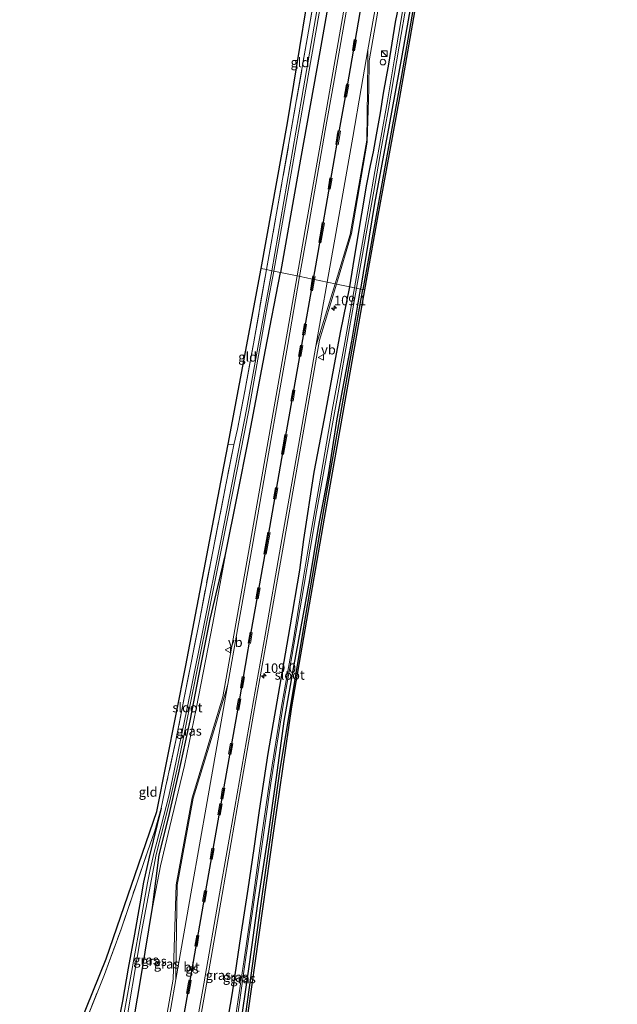
# Model space of a CAD drawing. Units: metres. Extents: x 223984 to 226134, y 512500 to 518750.
# Drawn here: x 225971 to 226129, y 518161 to 518422 of the extents above; entities that cross this region are included whole.
import ezdxf
from ezdxf.enums import TextEntityAlignment as Align

# ---------------------------------------------------------------- set-up
doc = ezdxf.new("R2010")
doc.units = ezdxf.units.M
doc.linetypes.add('IE-TERREINAFSCHEIDING', pattern=[10, 8, -2])
doc.linetypes.add('VW-3-9_STREEP', pattern=[12, 3, -9])
doc.layers.get('0').update_dxf_attribs({"lineweight": 25})
for name, color, linetype, lineweight in [('B-ME-AM-KILOMETR-S-B1', 7, 'Continuous', 18), ('B-ME-GR-BOMENRIJ-L-B1', 10, 'Continuous', 25), ('B-ME-GR-BOMENSTRUIKEN-GV-B6', 93, 'Continuous', 18), ('B-ME-GW-INSTEEKWATERGANG-L-B1', 10, 'Continuous', 25), ('B-ME-GW-KRUINLIJN-L-B1', 93, 'Continuous', 18), ('B-ME-IE-GRASLAND-GV-B6', 93, 'Continuous', 18), ('B-ME-IE-GRONDWERKLIJN-GROND_INGERICHT-GV-B6', 253, 'Continuous', 18), ('B-ME-IE-HULPGEOMETRIE-L-B1', 53, 'Continuous', 18), ('B-ME-IE-INRICHTINGSELEMENT-S-B1', 253, 'Continuous', 18), ('B-ME-IE-TERREINAFSCHEIDING-RASTERHEKWERK-L-B1', 8, 'IE-TERREINAFSCHEIDING', 18), ('B-ME-KG-KADASTRAAL-OPNAMEDTMGRENS-L-B1', 10, 'Continuous', 25), ('B-ME-OG-WATER-GV-B6', 153, 'Continuous', 18), ('B-ME-VH-VERH_SOORT-BITUMEN-GV-B6', 8, 'IE-TERREINAFSCHEIDING-NATUURLIJK-HOUTWAL', 18), ('B-ME-VW-MARKERING-39STREEP-015-L-B1', 255, 'VW-3-9_STREEP', 18), ('B-ME-VW-MARKERING-STREEP-015-L-B1', 7, 'Continuous', 18), ('B-ME-VW-MEUBILAIR_WEGMEUBILAIR-VERKEERSBORD-S-B1', 8, 'Continuous', 18)]:
    doc.layers.add(name, color=color, linetype=linetype, lineweight=lineweight)
doc.layers.add('B-ME-VW-MARKERING-GROENESTREEP-L-B1', color=3, linetype='Continuous')
doc.styles.add('NLCS-ISO', font='NLCS-ISO.TTF')
doc.linetypes.add('IE-TERREINAFSCHEIDING-NATUURLIJK-HOUTWAL', pattern='A,7,-1.5,[67,NLCS.SHX,S=0.75,R=45,X=0,Y=0],-1.5,7,-1.5,[70,NLCS.SHX,S=0.75,R=0,X=0,Y=0],-1.5', length=20)

# ---------------------------------------------------------------- blocks, each defined once
blk = doc.blocks.new('kast')
blk.add_line((-0.75, -0.75), (0.75, 0.75))
blk.add_lwpolyline([(-0.75, 0.75), (0.75, 0.75), (0.75, -0.75), (-0.75, -0.75)], close=True)
blk = doc.blocks.new('verkeersbord')
for p, q in [((0, 0.75), (-0.75, -0.625)), ((0.75, -0.625), (0, 0.75)), ((-0.75, -0.625), (0.75, -0.625))]:
    blk.add_line(p, q)
blk = doc.blocks.new('dtb')
blk.add_circle((0, 0), 0.75)
blk = doc.blocks.new('hecto')
for p, q in [((0, 0.625), (-0.625, 0)), ((0, -0.625), (0, 0.625)), ((-0.625, 0), (0.625, 0)), ((0.625, 0), (0, -0.625))]:
    blk.add_line(p, q)

msp = doc.modelspace()

# ---------------------------------------------------------------- linework, layer by layer
at = {"layer": 'B-ME-GR-BOMENRIJ-L-B1'}
for points in [[(226107.045, 518557.193, 9.267), (226102.921, 518534.991, 9.117), (226098.696, 518511.363, 9.09), (226095.414, 518492.585, 8.991), (226093.51, 518482.262, 9.039), (226091.719, 518474.599, 9.084), (226089.242, 518468.359, 9), (226082.192, 518453.767, 9.024), (226079.43, 518446.308, 9.024), (226077.668, 518438.609, 9.093), (226074.944, 518422.473, 9.015), (226072.19, 518406.742, 9.027), (226067.913, 518383.062, 8.964), (226063.528, 518358.855, 8.913), (226061.9374, 518350.0799, 8.7766)], [(226024.467, 518109.276, 8.605), (226026.919, 518127.49, 8.542), (226031.047, 518158.734, 8.548), (226035.253, 518189.298, 8.629), (226039.93, 518222.381, 8.668), (226046.727, 518263.244, 8.746), (226052.439, 518296.388, 8.773), (226059.322, 518335.272, 8.773), (226061.9374, 518350.0799, 8.7766)]]:
    msp.add_polyline3d(points, dxfattribs=at)
at = {"layer": 'B-ME-GR-BOMENSTRUIKEN-GV-B6'}
msp.add_polyline3d([(226029.961, 518157.919, 8.536), (226032.023, 518171.964, 8.62), (226034.094, 518187.347, 8.653), (226036.742, 518204.611, 8.728), (226039.052, 518220.804, 8.677), (226041.08, 518235.706, 8.659), (226043.726, 518250.648, 8.716), (226047.896, 518273.157, 8.725), (226050.23, 518287.122, 8.749), (226052.827, 518300.972, 8.779), (226055.147, 518315.836, 8.677), (226059.017, 518336.408, 8.845), (226061.391, 518350.193, 8.821), (226062.425, 518349.979, 8.812), (226051.748, 518289.449, 8.752), (226043.055, 518239.527, 8.674), (226038.243, 518206.598, 8.638), (226031.451, 518158.435, 8.614)], dxfattribs=at)
at = {"layer": 'B-ME-GW-INSTEEKWATERGANG-L-B1'}
for points in [[(226089.06, 518666.519, 9.384), (226092.55, 518666.044, 9.384), (226093.465, 518665.773, 9.387), (226094.302, 518665.312, 9.39), (226094.64, 518664.639, 9.408), (226094.666, 518663.864, 9.423), (226094.066, 518659.925, 9.423), (226091.674, 518646.524, 9.405), (226089.737, 518634.144, 9.384), (226086.812, 518617.726, 9.471), (226082.987, 518596.067, 9.393), (226079.907, 518578.309, 9.309), (226075.843, 518555.122, 9.306), (226072.196, 518534.392, 9.303), (226069.111, 518516.4, 9.225), (226065.076, 518494.315, 9.126), (226061.95, 518476.372, 9.132), (226056.378, 518446.22, 9.099), (226050.524, 518413.067, 9.096), (226045.431, 518384.626, 8.958), (226040.173, 518354.58, 8.944)], [(226058.481, 518350.795, 8.866), (226059.389, 518356.323, 9.009), (226061.095, 518366.501, 9.075), (226061.73, 518370.127, 9.078), (226063.063, 518377.979, 9.078), (226064.022, 518382.9, 9.087), (226064.796, 518386.576, 9.09), (226065.554, 518391.049, 9.105), (226066.646, 518396.873, 9.066), (226067.445, 518402.086, 9.06), (226068.834, 518409.798, 9.018), (226070.652, 518420.904, 9.024), (226072.726, 518431.219, 9.027)], [(226075.953, 518432.482, 8.931), (226072.291, 518411.954, 8.835), (226068.969, 518393.741, 8.787), (226065.066, 518372.827, 8.772), (226061.391, 518350.193, 8.821)], [(226001.143, 518156.04, 8.626), (226003.312, 518168.531, 8.749), (226006.184, 518186.306, 8.785), (226007.912, 518200.236, 8.161), (226010.393, 518210.075, 8.182), (226013.106, 518221.628, 8.154), (226016.15, 518235.824, 8.245), (226018.44, 518247.694, 8.272), (226021.505, 518262.696, 8.32), (226025.544, 518279.893, 8.755), (226028.731, 518295.71, 8.875), (226031.671, 518310.306, 8.851), (226036.174, 518334.068, 8.896), (226040.173, 518354.58, 8.944)], [(226022.36, 518104.8, 8.611), (226024.794, 518118.962, 8.518), (226026.539, 518131.488, 8.485), (226028.358, 518146.119, 8.533), (226029.961, 518157.919, 8.536), (226032.023, 518171.964, 8.62), (226034.094, 518187.347, 8.653), (226036.742, 518204.611, 8.728), (226039.052, 518220.804, 8.677), (226041.08, 518235.706, 8.659), (226043.726, 518250.648, 8.716), (226047.896, 518273.157, 8.725), (226050.23, 518287.122, 8.749), (226052.827, 518300.972, 8.779), (226055.147, 518315.836, 8.677), (226059.017, 518336.408, 8.845), (226061.391, 518350.193, 8.821)], [(226025.276, 518151.307, 8.59), (226027.36, 518163.724, 8.647), (226029.597, 518178.612, 8.629), (226031.545, 518191.2, 8.692), (226033.123, 518201.927, 8.743), (226034.585, 518212.054, 8.758), (226036.831, 518227.087, 8.743), (226040.648, 518248.922, 8.731), (226042.719, 518260.677, 8.818), (226045.266, 518275.694, 8.734), (226046.359, 518283.871, 8.863), (226049.054, 518301.697, 8.893), (226051.845, 518315.895, 8.872), (226054.319, 518329.224, 8.878), (226056.006, 518338.649, 8.977), (226058.481, 518350.795, 8.866)], [(226008.453, 518212.636, 8.113), (226005.28, 518199.629, 8.245), (226003.781, 518193.041, 8.272), (226002.845, 518187.285, 8.338), (226001.413, 518179.241, 8.347), (225999.698, 518170.261, 8.386), (225998.252, 518161.536, 8.41), (225995.933, 518150.121, 8.443), (225994.076, 518138.697, 8.53), (225991.312, 518123.913, 8.536), (225991.005, 518123.453, 8.542), (225990.453, 518123.44, 8.542), (225989.911, 518123.763, 8.539), (225982.488, 518127.717, 8.5), (225981.777, 518127.966, 8.488), (225981.121, 518127.705, 8.488), (225980.016, 518126.166, 8.524), (225979.887, 518125.47, 8.554), (225980.289, 518124.986, 8.581), (225984.389, 518122.713, 8.617), (225987.949, 518120.573, 8.656), (225989.864, 518119.499, 8.665), (225989.933, 518119.024, 8.689), (225989.829, 518118.579, 8.746)]]:
    msp.add_polyline3d(points, dxfattribs=at)
at = {"layer": 'B-ME-GW-KRUINLIJN-L-B1'}
msp.add_polyline3d([(226006.184, 518186.306, 8.785), (226008.29, 518197.374, 8.737), (226010.778, 518207.771, 8.8), (226014.694, 518223.988, 8.815), (226017.736, 518238.957, 8.818), (226022.198, 518261.656, 8.848), (226025.544, 518279.893, 8.755)], dxfattribs=at)
at = {"layer": 'B-ME-IE-GRASLAND-GV-B6'}
for points in [[(226037.829, 518355.068, 7.474), (226036.428, 518355.354, 8.596), (226039.046, 518370.264, 8.643), (226042.644, 518390.396, 8.781), (226047.838, 518420.01, 8.835), (226052.212, 518445.305, 8.901)], [(226056.378, 518446.22, 9.099), (226050.524, 518413.067, 9.096), (226045.431, 518384.626, 8.958), (226040.173, 518354.58, 8.944)], [(226044.5245, 518353.68, 9.2921), (226040.173, 518354.58, 8.944), (226045.431, 518384.626, 8.958), (226050.524, 518413.067, 9.096), (226056.378, 518446.22, 9.099)], [(226051.923, 518436.249, 7.494), (226045.756, 518400.945, 7.494), (226037.829, 518355.068, 7.474)], [(226040.173, 518354.58, 8.944), (226038.4, 518354.946, 7.474), (226042.944, 518380.918, 7.473), (226047.506, 518406.7, 7.473), (226052.454, 518434.942, 7.473)], [(226077.49, 518434.321, 9.011), (226071.697, 518400.951, 9.002), (226065.773, 518368.76, 8.81), (226062.425, 518349.979, 8.812), (226061.391, 518350.193, 8.821), (226065.066, 518372.827, 8.772), (226068.969, 518393.741, 8.787), (226072.291, 518411.954, 8.835), (226075.953, 518432.482, 8.931)], [(226072.726, 518431.219, 9.027), (226070.652, 518420.904, 9.024), (226068.834, 518409.798, 9.018), (226067.445, 518402.086, 9.06), (226066.646, 518396.873, 9.066), (226065.554, 518391.049, 9.105), (226064.796, 518386.576, 9.09), (226064.022, 518382.9, 9.087), (226063.063, 518377.979, 9.078), (226061.73, 518370.127, 9.078), (226061.095, 518366.501, 9.075), (226059.389, 518356.323, 9.009), (226058.481, 518350.795, 8.866), (226054.9548, 518351.5237, 9.2802)], [(226072.599, 518424.29, 8.061), (226070.302, 518410.629, 8.039), (226068.525, 518400.107, 8.042), (226065.121, 518381.368, 7.941), (226062.109, 518364.056, 7.926), (226059.738, 518350.535, 7.972), (226058.481, 518350.795, 8.866), (226059.389, 518356.323, 9.009), (226061.095, 518366.501, 9.075), (226061.73, 518370.127, 9.078), (226063.063, 518377.979, 9.078), (226064.022, 518382.9, 9.087), (226064.796, 518386.576, 9.09), (226065.554, 518391.049, 9.105), (226066.646, 518396.873, 9.066), (226067.445, 518402.086, 9.06), (226068.834, 518409.798, 9.018), (226070.652, 518420.904, 9.024), (226072.726, 518431.219, 9.027)], [(226075.953, 518432.482, 8.931), (226072.291, 518411.954, 8.835), (226068.969, 518393.741, 8.787), (226065.066, 518372.827, 8.772), (226061.391, 518350.193, 8.821)], [(226057.71, 518428.678, 9.423), (226053.485, 518404.52, 9.399), (226051.323, 518392.264, 9.383), (226046.659, 518365.876, 9.305), (226044.5245, 518353.68, 9.2921)], [(226054.9548, 518351.5237, 9.2802), (226058.977, 518364.913, 9.293), (226063.122, 518389.125, 9.367), (226063.588, 518403.214, 9.352), (226063.629, 518410.65, 9.411), (226066.523, 518427.424, 9.467)], [(226061.391, 518350.193, 8.821), (226060.258, 518350.428, 7.972), (226062.877, 518364.864, 7.971), (226064.868, 518376.144, 8.022), (226066.799, 518387.379, 8.031), (226068.752, 518397.991, 8.082), (226071.591, 518414.593, 8.175), (226073.605, 518426.434, 8.196)], [(225995.933, 518150.121, 8.443), (225998.252, 518161.536, 8.41), (225999.698, 518170.261, 8.386), (226001.413, 518179.241, 8.347), (226002.845, 518187.285, 8.338), (226003.781, 518193.041, 8.272), (226005.28, 518199.629, 8.245), (226008.453, 518212.636, 8.113), (226009.733, 518218.526, 8.038), (226012.36, 518230.554, 8.266), (226014.675, 518242.293, 8.308), (226018.699, 518262.746, 8.476), (226022.062, 518280.2, 8.608), (226025.639, 518298.341, 8.674), (226027.801, 518308.946, 8.674), (226028.718, 518313.079, 8.677), (226030.663, 518323.097, 8.698), (226032.954, 518335.693, 8.731), (226036.428, 518355.354, 8.596), (226037.829, 518355.068, 7.474), (226031.177, 518318.726, 7.384), (226024.295, 518283.52, 7.384), (226019.797, 518261.009, 7.384), (226016.23, 518243.434, 7.384), (226012.553, 518225.516, 7.384), (226011.535, 518220.436, 7.384), (226010.49, 518215.864, 7.384), (226008.453, 518207.921, 7.384), (226006.648, 518201.001, 7.384), (226005.537, 518196.403, 7.384), (226004.881, 518192.899, 7.384), (226002.64, 518180.39, 7.384), (225998.088, 518154.959, 7.384)], [(225998.467, 518151.643, 7.384), (226003.205, 518179.302, 7.384), (226007.155, 518200.36, 7.384), (226010.769, 518214.59, 7.384), (226012.914, 518223.978, 7.384), (226015.025, 518234.439, 7.384), (226017.697, 518247.496, 7.384), (226021.698, 518267.311, 7.384), (226026.186, 518289.809, 7.384), (226031.703, 518318.099, 7.384), (226036.729, 518346.077, 7.474), (226038.4, 518354.946, 7.474), (226040.173, 518354.58, 8.944)], [(226040.173, 518354.58, 8.944), (226036.174, 518334.068, 8.896), (226031.671, 518310.306, 8.851), (226028.731, 518295.71, 8.875), (226025.544, 518279.893, 8.755), (226021.505, 518262.696, 8.32), (226018.44, 518247.694, 8.272), (226016.15, 518235.824, 8.245), (226013.106, 518221.628, 8.154), (226010.393, 518210.075, 8.182), (226007.912, 518200.236, 8.161), (226006.184, 518186.306, 8.785), (226003.312, 518168.531, 8.749), (226001.143, 518156.04, 8.626)], [(226006.184, 518186.306, 8.785), (226008.29, 518197.374, 8.737), (226010.778, 518207.771, 8.8), (226014.694, 518223.988, 8.815), (226017.736, 518238.957, 8.818), (226022.198, 518261.656, 8.848), (226025.544, 518279.893, 8.755), (226028.731, 518295.71, 8.875), (226031.671, 518310.306, 8.851), (226036.174, 518334.068, 8.896), (226040.173, 518354.58, 8.944), (226044.5245, 518353.68, 9.2921), (226041.351, 518335.547, 9.273), (226036.847, 518310.022, 9.226), (226032.15, 518283.377, 9.193), (226027.984, 518259.943, 9.126), (226024.866, 518242.15, 9.123), (226016.672, 518215.385, 9.054), (226012.451, 518192.294, 8.985), (226011.691, 518167.34, 9.018), (226006.317, 518136.852, 8.956)], [(226015.123, 518135.826, 8.976), (226020.48, 518165.965, 9.033), (226024.619, 518189.723, 9.053), (226028.663, 518212.731, 9.098), (226033.603, 518241.069, 9.163), (226036.699, 518258.295, 9.16), (226040.971, 518282.357, 9.168), (226045.551, 518308.6, 9.43), (226050.478, 518336.621, 9.266), (226054.9548, 518351.5237, 9.2802)], [(226054.9548, 518351.5237, 9.2802), (226058.481, 518350.795, 8.866), (226056.006, 518338.649, 8.977), (226054.319, 518329.224, 8.878), (226051.845, 518315.895, 8.872), (226049.054, 518301.697, 8.893), (226046.359, 518283.871, 8.863), (226045.266, 518275.694, 8.734), (226042.719, 518260.677, 8.818), (226040.648, 518248.922, 8.731), (226036.831, 518227.087, 8.743), (226034.585, 518212.054, 8.758), (226033.123, 518201.927, 8.743), (226031.545, 518191.2, 8.692), (226029.597, 518178.612, 8.629), (226027.36, 518163.724, 8.647), (226025.276, 518151.307, 8.59)], [(226025.276, 518151.307, 8.59), (226027.36, 518163.724, 8.647), (226029.597, 518178.612, 8.629), (226031.545, 518191.2, 8.692), (226033.123, 518201.927, 8.743), (226034.585, 518212.054, 8.758), (226036.831, 518227.087, 8.743), (226040.648, 518248.922, 8.731), (226042.719, 518260.677, 8.818), (226045.266, 518275.694, 8.734), (226046.359, 518283.871, 8.863), (226049.054, 518301.697, 8.893), (226051.845, 518315.895, 8.872), (226054.319, 518329.224, 8.878), (226056.006, 518338.649, 8.977), (226058.481, 518350.795, 8.866), (226059.738, 518350.535, 7.972)], [(226059.738, 518350.535, 7.972), (226059.389, 518348.563, 7.996), (226057.239, 518336.033, 8.007), (226053.849, 518318.141, 7.984), (226050.424, 518298.072, 7.933), (226048.214, 518285.493, 7.885), (226046.119, 518273.33, 7.864), (226043.485, 518256.846, 7.888), (226040.431, 518239.547, 7.795), (226037.337, 518220.174, 7.762), (226034.689, 518202.087, 7.708), (226032.763, 518188.314, 7.621), (226030.47, 518172.523, 7.465), (226027.824, 518154.842, 7.339)], [(226028.485, 518155.471, 7.492), (226030.404, 518169.322, 7.57), (226033.249, 518188.978, 7.666), (226036.114, 518209.274, 7.738), (226037.54, 518219.281, 7.747), (226039.263, 518229.868, 7.78), (226040.973, 518240.472, 7.84), (226043.169, 518252.798, 7.9), (226046.353, 518271.368, 7.912), (226049.712, 518291.165, 7.903), (226052.382, 518306.23, 7.999), (226055.405, 518322.726, 8.08), (226058.209, 518338.421, 8.209), (226060.258, 518350.428, 7.972)], [(226060.258, 518350.428, 7.972), (226061.391, 518350.193, 8.821), (226059.017, 518336.408, 8.845), (226055.147, 518315.836, 8.677), (226052.827, 518300.972, 8.779), (226050.23, 518287.122, 8.749), (226047.896, 518273.157, 8.725), (226043.726, 518250.648, 8.716), (226041.08, 518235.706, 8.659), (226039.052, 518220.804, 8.677), (226036.742, 518204.611, 8.728), (226034.094, 518187.347, 8.653), (226032.023, 518171.964, 8.62), (226029.961, 518157.919, 8.536)], [(226006.184, 518186.306, 8.785), (226007.912, 518200.236, 8.161), (226010.393, 518210.075, 8.182), (226013.106, 518221.628, 8.154), (226016.15, 518235.824, 8.245), (226018.44, 518247.694, 8.272), (226021.505, 518262.696, 8.32), (226025.544, 518279.893, 8.755), (226022.198, 518261.656, 8.848), (226017.736, 518238.957, 8.818), (226014.694, 518223.988, 8.815), (226010.778, 518207.771, 8.8), (226008.29, 518197.374, 8.737), (226006.184, 518186.306, 8.785)], [(225988.476, 518156.198, 8.098), (225993.456, 518168.605, 8.131), (225997.843, 518180.614, 8.143), (226001.992, 518192.784, 8.161), (226004.875, 518201.069, 8.167), (226006.779, 518206.625, 8.137), (226008.453, 518212.636, 8.113), (226005.28, 518199.629, 8.245), (226003.781, 518193.041, 8.272), (226002.845, 518187.285, 8.338), (226001.413, 518179.241, 8.347), (225999.698, 518170.261, 8.386), (225998.252, 518161.536, 8.41), (225995.933, 518150.121, 8.443)], [(226001.143, 518156.04, 8.626), (226003.312, 518168.531, 8.749), (226006.184, 518186.306, 8.785)]]:
    msp.add_polyline3d(points, dxfattribs=at)
at = {"layer": 'B-ME-IE-GRONDWERKLIJN-GROND_INGERICHT-GV-B6'}
for points in [[(226034.99, 518355.651, 8.587), (226041.957, 518394.276, 8.565), (226050.2, 518444.527, 8.763), (226053.846, 518464.937, 8.796), (226055.784, 518464.566, 8.853), (226052.212, 518445.305, 8.901), (226047.838, 518420.01, 8.835), (226042.644, 518390.396, 8.781), (226039.046, 518370.264, 8.643), (226036.428, 518355.354, 8.596), (226034.99, 518355.651, 8.587)], [(226036.428, 518355.354, 8.596), (226032.954, 518335.693, 8.731), (226030.663, 518323.097, 8.698), (226028.718, 518313.079, 8.677), (226027.801, 518308.946, 8.674), (226026.234, 518309.063, 8.62), (226034.99, 518355.651, 8.587), (226036.428, 518355.354, 8.596)], [(225985.148, 518151.092, 7.972), (225993.935, 518172.691, 8.101), (226007.346, 518211.728, 8.029), (226015.018, 518250.405, 8.212), (226024.696, 518300.877, 8.545), (226026.234, 518309.063, 8.62), (226027.801, 518308.946, 8.674), (226025.639, 518298.341, 8.674), (226022.062, 518280.2, 8.608), (226018.699, 518262.746, 8.476), (226014.675, 518242.293, 8.308), (226012.36, 518230.554, 8.266), (226009.733, 518218.526, 8.038), (226008.453, 518212.636, 8.113), (226006.779, 518206.625, 8.137), (226004.875, 518201.069, 8.167), (226001.992, 518192.784, 8.161), (225997.843, 518180.614, 8.143), (225993.456, 518168.605, 8.131), (225988.476, 518156.198, 8.098)]]:
    msp.add_polyline3d(points, dxfattribs=at)
at = {"layer": 'B-ME-IE-HULPGEOMETRIE-L-B1'}
msp.add_polyline3d([(226062.425, 518349.979, 8.812), (226061.391, 518350.193, 8.821), (226060.258, 518350.428, 7.972), (226059.738, 518350.535, 7.972), (226058.481, 518350.795, 8.866), (226054.9548, 518351.5237, 9.2802), (226054.5969, 518351.598, 9.3155), (226052.9157, 518351.9449, 9.2924), (226052.5261, 518352.0253, 9.3031), (226049.144, 518352.7241, 9.3491), (226048.5749, 518352.8418, 9.3691), (226047.0702, 518353.1531, 9.2663), (226045.342, 518353.5106, 9.1885), (226045.2, 518353.54, 9.3081), (226044.9804, 518353.5855, 9.2434), (226044.5245, 518353.68, 9.2921), (226040.173, 518354.58, 8.944), (226038.4, 518354.946, 7.474), (226037.829, 518355.068, 7.474), (226036.428, 518355.354, 8.596), (226034.99, 518355.651, 8.587)], dxfattribs=at)
at = {"layer": 'B-ME-IE-TERREINAFSCHEIDING-RASTERHEKWERK-L-B1'}
msp.add_line((226026.234, 518309.063, 8.62), (226027.801, 518308.946, 8.674), dxfattribs=at)
for points in [[(226036.428, 518355.354, 8.596), (226039.046, 518370.264, 8.643), (226042.644, 518390.396, 8.781), (226047.838, 518420.01, 8.835), (226052.212, 518445.305, 8.901), (226055.784, 518464.566, 8.853)], [(226027.801, 518308.946, 8.674), (226028.718, 518313.079, 8.677), (226030.663, 518323.097, 8.698), (226032.954, 518335.693, 8.731), (226036.428, 518355.354, 8.596)], [(226027.801, 518308.946, 8.674), (226025.639, 518298.341, 8.674), (226022.062, 518280.2, 8.608), (226018.699, 518262.746, 8.476), (226014.675, 518242.293, 8.308), (226012.36, 518230.554, 8.266), (226009.733, 518218.526, 8.038), (226008.453, 518212.636, 8.113), (226006.779, 518206.625, 8.137)], [(225970.961, 518133.971, 7.972), (225973.441, 518136.319, 7.954), (225977.19, 518139.951, 8.016), (225979.078, 518139.241, 8.08), (225980.588, 518139.524, 8.074), (225983.614, 518145.173, 8.106), (225988.476, 518156.198, 8.098), (225993.456, 518168.605, 8.131), (225997.843, 518180.614, 8.143), (226001.992, 518192.784, 8.161), (226004.875, 518201.069, 8.167), (226006.779, 518206.625, 8.137)]]:
    msp.add_polyline3d(points, dxfattribs=at)
at = {"layer": 'B-ME-KG-KADASTRAAL-OPNAMEDTMGRENS-L-B1'}
for points in [[(226129.462, 518728.536, 9.398), (226119.896, 518670.258, 9.443), (226119.012, 518666.286, 9.471), (226118.348, 518663.305, 9.414), (226117.903, 518661.304, 9.455), (226112.635, 518631.188, 9.275), (226108.109, 518606.554, 9.191), (226107.009, 518598.418, 9.185), (226106.735, 518593.735, 9.266), (226106.691, 518580.525, 9.179), (226107.297, 518554.824, 9.197), (226105.67, 518545.49, 9.206), (226101.493, 518521.776, 9.125), (226094.297, 518480.579, 9.116), (226090.552, 518468.616, 9.041), (226086.545, 518460.225, 8.933), (226083.303, 518454.795, 9.029), (226079.792, 518445.935, 9.02), (226077.49, 518434.321, 9.011), (226071.697, 518400.951, 9.002), (226065.773, 518368.76, 8.81), (226062.425, 518349.979, 8.812)], [(225985.148, 518151.092, 7.972), (225993.935, 518172.691, 8.101), (226007.346, 518211.728, 8.029), (226015.018, 518250.405, 8.212), (226024.696, 518300.877, 8.545), (226026.234, 518309.063, 8.62), (226034.99, 518355.651, 8.587), (226041.957, 518394.276, 8.565), (226050.2, 518444.527, 8.763)], [(226062.425, 518349.979, 8.812), (226051.748, 518289.449, 8.752), (226043.055, 518239.527, 8.674), (226038.243, 518206.598, 8.638), (226031.451, 518158.435, 8.614)]]:
    msp.add_polyline3d(points, dxfattribs=at)
at = {"layer": 'B-ME-OG-WATER-GV-B6'}
for points in [[(226038.4, 518354.946, 7.474), (226037.829, 518355.068, 7.474), (226045.756, 518400.945, 7.494), (226051.923, 518436.249, 7.494), (226057.762, 518469.441, 7.494), (226061.156, 518488.47, 7.56), (226068.035, 518527.419, 7.56), (226068.76, 518527.347, 7.56), (226062.13, 518490.106, 7.56), (226056.867, 518460.333, 7.473), (226052.454, 518434.942, 7.473), (226047.506, 518406.7, 7.473), (226042.944, 518380.918, 7.473), (226038.4, 518354.946, 7.474)], [(226073.605, 518426.434, 8.196), (226071.591, 518414.593, 8.175), (226068.752, 518397.991, 8.082), (226066.799, 518387.379, 8.031), (226064.868, 518376.144, 8.022), (226062.877, 518364.864, 7.971), (226060.258, 518350.428, 7.972)], [(226060.258, 518350.428, 7.972), (226059.738, 518350.535, 7.972), (226062.109, 518364.056, 7.926), (226065.121, 518381.368, 7.941), (226068.525, 518400.107, 8.042), (226070.302, 518410.629, 8.039), (226072.599, 518424.29, 8.061)], [(225998.088, 518154.959, 7.384), (226002.64, 518180.39, 7.384), (226004.881, 518192.899, 7.384), (226005.537, 518196.403, 7.384), (226006.648, 518201.001, 7.384), (226008.453, 518207.921, 7.384), (226010.49, 518215.864, 7.384), (226011.535, 518220.436, 7.384), (226012.553, 518225.516, 7.384), (226016.23, 518243.434, 7.384), (226019.797, 518261.009, 7.384), (226024.295, 518283.52, 7.384), (226031.177, 518318.726, 7.384), (226037.829, 518355.068, 7.474), (226038.4, 518354.946, 7.474), (226036.729, 518346.077, 7.474), (226031.703, 518318.099, 7.384), (226026.186, 518289.809, 7.384), (226021.698, 518267.311, 7.384), (226017.697, 518247.496, 7.384), (226015.025, 518234.439, 7.384), (226012.914, 518223.978, 7.384), (226010.769, 518214.59, 7.384), (226007.155, 518200.36, 7.384), (226003.205, 518179.302, 7.384), (225998.467, 518151.643, 7.384)], [(226027.824, 518154.842, 7.339), (226030.47, 518172.523, 7.465), (226032.763, 518188.314, 7.621), (226034.689, 518202.087, 7.708), (226037.337, 518220.174, 7.762), (226040.431, 518239.547, 7.795), (226043.485, 518256.846, 7.888), (226046.119, 518273.33, 7.864), (226048.214, 518285.493, 7.885), (226050.424, 518298.072, 7.933), (226053.849, 518318.141, 7.984), (226057.239, 518336.033, 8.007), (226059.389, 518348.563, 7.996), (226059.738, 518350.535, 7.972)], [(226059.738, 518350.535, 7.972), (226060.258, 518350.428, 7.972), (226058.209, 518338.421, 8.209), (226055.405, 518322.726, 8.08), (226052.382, 518306.23, 7.999), (226049.712, 518291.165, 7.903), (226046.353, 518271.368, 7.912), (226043.169, 518252.798, 7.9), (226040.973, 518240.472, 7.84), (226039.263, 518229.868, 7.78), (226037.54, 518219.281, 7.747), (226036.114, 518209.274, 7.738), (226033.249, 518188.978, 7.666), (226030.404, 518169.322, 7.57), (226028.485, 518155.471, 7.492)]]:
    msp.add_polyline3d(points, dxfattribs=at)
at = {"layer": 'B-ME-VH-VERH_SOORT-BITUMEN-GV-B6'}
for points in [[(226066.523, 518427.424, 9.467), (226063.629, 518410.65, 9.411), (226063.588, 518403.214, 9.352), (226063.122, 518389.125, 9.367), (226058.977, 518364.913, 9.293), (226054.9548, 518351.5237, 9.2802), (226054.5969, 518351.598, 9.3155), (226052.9157, 518351.9449, 9.2924), (226052.5261, 518352.0253, 9.3031), (226049.144, 518352.7241, 9.3491), (226048.5749, 518352.8418, 9.3691), (226047.0702, 518353.1531, 9.2663), (226045.342, 518353.5106, 9.1885), (226045.2, 518353.54, 9.3081), (226044.9804, 518353.5855, 9.2434), (226044.5245, 518353.68, 9.2921), (226046.659, 518365.876, 9.305), (226051.323, 518392.264, 9.383), (226053.485, 518404.52, 9.399), (226057.71, 518428.678, 9.423)], [(226006.317, 518136.852, 8.956), (226011.691, 518167.34, 9.018), (226012.451, 518192.294, 8.985), (226016.672, 518215.385, 9.054), (226024.866, 518242.15, 9.123), (226027.984, 518259.943, 9.126), (226032.15, 518283.377, 9.193), (226036.847, 518310.022, 9.226), (226041.351, 518335.547, 9.273), (226044.5245, 518353.68, 9.2921), (226044.9804, 518353.5855, 9.2434), (226045.2, 518353.54, 9.3081), (226045.342, 518353.5106, 9.1885), (226047.0702, 518353.1531, 9.2663), (226048.5749, 518352.8418, 9.3691), (226049.144, 518352.7241, 9.3491), (226052.5261, 518352.0253, 9.3031), (226052.9157, 518351.9449, 9.2924), (226054.5969, 518351.598, 9.3155), (226054.9548, 518351.5237, 9.2802)], [(226054.9548, 518351.5237, 9.2802), (226050.478, 518336.621, 9.266), (226045.551, 518308.6, 9.43), (226040.971, 518282.357, 9.168), (226036.699, 518258.295, 9.16), (226033.603, 518241.069, 9.163), (226028.663, 518212.731, 9.098), (226024.619, 518189.723, 9.053), (226020.48, 518165.965, 9.033), (226015.123, 518135.826, 8.976)]]:
    msp.add_polyline3d(points, dxfattribs=at)
at = {"layer": 'B-ME-VW-MARKERING-39STREEP-015-L-B1'}
for points in [[(226115.1352, 518730.6765, 9.9692), (226111.455, 518709.658, 9.936), (226106.688, 518682.711, 9.866), (226101.854, 518655.226, 9.813), (226096.951, 518627.465, 9.826), (226092.18, 518600.621, 9.768), (226087.742, 518575.229, 9.726), (226083.095, 518549.068, 9.69), (226078.493, 518522.728, 9.675), (226073.908, 518496.749, 9.575), (226069.253, 518470.236, 9.566), (226061.771, 518428.187, 9.559), (226057.569, 518404.037, 9.484), (226055.279, 518391.47, 9.488), (226050.818, 518365.505, 9.401), (226048.5749, 518352.8418, 9.3691)], [(226115.7254, 518730.5883, 9.9661), (226112.071, 518709.626, 9.877), (226107.271, 518682.638, 9.871), (226102.466, 518655.175, 9.806), (226097.566, 518627.425, 9.832), (226092.772, 518600.477, 9.756), (226088.377, 518575.078, 9.72), (226083.69, 518548.927, 9.685), (226079.088, 518522.63, 9.659), (226074.474, 518496.633, 9.581), (226069.851, 518470.235, 9.564), (226062.36, 518428.084, 9.535), (226058.167, 518403.976, 9.488), (226055.919, 518391.399, 9.469), (226051.369, 518365.373, 9.384), (226049.144, 518352.7241, 9.3491)], [(226048.5749, 518352.8418, 9.3691), (226045.467, 518335.297, 9.325), (226040.905, 518309.398, 9.312), (226036.252, 518282.895, 9.262), (226032.072, 518259.317, 9.247), (226028.987, 518241.703, 9.239), (226024.048, 518213.862, 9.183), (226019.983, 518190.841, 9.159), (226015.747, 518166.495, 9.095), (226010.486, 518136.547, 9.061), (226006.131, 518112.081, 9.006), (226001.504, 518085.672, 9.007), (225996.6646, 518058.4794, 8.9676), (225995.799, 518053.5501, 8.9603), (225993.0013, 518037.5921, 8.9378), (225989.5304, 518017.8944, 8.9056), (225986.0654, 517998.1958, 8.8749), (225984.1764, 517987.4615, 8.858)], [(226049.144, 518352.7241, 9.3491), (226046.072, 518335.261, 9.301), (226041.476, 518309.33, 9.292), (226036.857, 518282.861, 9.279), (226032.659, 518259.234, 9.221), (226029.606, 518241.605, 9.213), (226024.637, 518213.772, 9.173), (226020.57, 518190.731, 9.133), (226016.319, 518166.394, 9.065), (226011.063, 518136.527, 9.038), (226006.685, 518112.02, 9.002), (226002.082, 518085.616, 8.972), (225997.2483, 518058.4245, 8.9573), (225996.3758, 518053.4527, 8.9497), (225993.5811, 518037.4963, 8.9256), (225990.1123, 518017.7982, 8.8941), (225986.6463, 517998.0998, 8.8628), (225984.7582, 517987.3595, 8.8459)]]:
    msp.add_polyline3d(points, dxfattribs=at)
at = {"layer": 'B-ME-VW-MARKERING-GROENESTREEP-L-B1'}
for points in [[(226048.8716, 518352.7804, 9.3491), (226051.0952, 518365.421, 9.384), (226055.6453, 518391.4474, 9.469), (226057.8932, 518404.0243, 9.488), (226062.0862, 518428.1322, 9.535), (226069.5772, 518470.2833, 9.564), (226074.2002, 518496.6813, 9.581), (226078.8142, 518522.6783, 9.659), (226083.4163, 518548.9755, 9.685), (226088.1032, 518575.1262, 9.72), (226092.4982, 518600.5251, 9.756), (226097.2923, 518627.4735, 9.832), (226102.1922, 518655.2231, 9.806), (226106.9972, 518682.6863, 9.871), (226111.7972, 518709.6742, 9.877), (226115.4503, 518730.6293, 9.9661)], [(225984.4673, 517987.4105, 8.8519), (225986.3559, 517998.1478, 8.8689), (225988.0886, 518007.997, 8.8843), (225989.8214, 518017.8463, 8.8998), (225991.5563, 518027.6953, 8.9157), (225993.2912, 518037.5442, 8.9317), (225994.6893, 518045.5228, 8.9433), (225996.0877, 518053.5013, 4.4801), (225996.681, 518056.7086, 8.4879), (225996.9565, 518058.4529, 8.931), (226001.8082, 518085.6641, 8.972), (226006.4112, 518112.0683, 9.002), (226010.7893, 518136.5755, 9.038), (226016.0452, 518166.442, 9.065), (226020.2962, 518190.7791, 9.133), (226024.3633, 518213.8206, 9.173), (226029.3322, 518241.6532, 9.213), (226032.3852, 518259.282, 9.221), (226036.5832, 518282.9092, 9.279), (226041.2022, 518309.3782, 9.292), (226045.7982, 518335.3094, 9.301), (226048.8716, 518352.7804, 9.3491)]]:
    msp.add_polyline3d(points, dxfattribs=at)
at = {"layer": 'B-ME-VW-MARKERING-STREEP-015-L-B1'}
for points in [[(226111.7336, 518731.1852, 9.8845), (226107.991, 518709.886, 9.848), (226103.295, 518683.358, 9.79), (226098.355, 518655.207, 9.779), (226093.514, 518627.87, 9.749), (226088.822, 518601.225, 9.682), (226084.325, 518575.698, 9.65), (226079.744, 518549.567, 9.662), (226075.08, 518523.107, 9.569), (226070.534, 518497.383, 9.535), (226065.831, 518470.579, 9.5), (226058.408, 518428.715, 9.497), (226054.148, 518404.477, 9.402), (226051.976, 518392.174, 9.412), (226047.355, 518365.82, 9.332), (226045.2, 518353.54, 9.3081)], [(226119.1357, 518730.0789, 9.9274), (226117.32, 518719.6812, 9.9095), (226112.2636, 518690.9106, 9.8552), (226105.5553, 518653.0041, 9.7945), (226101.1909, 518628.2709, 9.7565), (226096.8266, 518603.5376, 9.7185), (226092.3119, 518577.8919, 9.677), (226087.7972, 518552.2462, 9.6356), (226082.0681, 518519.6875, 9.5965), (226075.4542, 518482.0927, 9.5116), (226067.8104, 518438.8775, 9.4381), (226063.3355, 518413.5449, 9.3943)], [(226063.3355, 518413.5449, 9.3943), (226061.534, 518403.303, 9.385), (226059.292, 518390.463, 9.323), (226054.791, 518364.895, 9.326), (226052.5261, 518352.0253, 9.3031)], [(226063.3355, 518413.5449, 9.3943), (226063.3017, 518410.9047, 9.378), (226063.203, 518403.199, 9.426), (226063.062, 518389.651, 9.259), (226058.583, 518364.621, 9.349), (226054.5969, 518351.598, 9.3155)], [(226045.2, 518353.54, 9.3081), (226042.036, 518335.511, 9.273), (226037.554, 518310.055, 9.248), (226032.852, 518283.333, 9.213), (226028.725, 518259.947, 9.166), (226026.1611, 518245.4952, 9.1692), (226025.544, 518242.017, 9.17), (226020.713, 518214.452, 9.141), (226016.62, 518191.426, 9.105), (226012.393, 518167.208, 9.036), (226007.049, 518136.871, 8.993), (226002.754, 518112.609, 8.954), (225993.29, 518059.0452, 8.9087), (225992.4198, 518054.1203, 8.9002), (225989.5963, 518038.1546, 8.8723), (225986.1258, 518018.4569, 8.8414), (225982.6725, 517998.7563, 8.8155), (225980.7919, 517988.055, 8.8001)], [(226052.5261, 518352.0253, 9.3031), (226049.548, 518335.103, 9.273), (226044.876, 518308.78, 9.263), (226040.258, 518282.312, 9.227), (226036.047, 518258.463, 9.16), (226032.988, 518241.205, 9.181), (226028.027, 518212.896, 9.15), (226023.943, 518189.904, 9.088), (226019.779, 518166.101, 9.065), (226014.452, 518135.909, 9), (226010.131, 518111.457, 8.938), (226005.522, 518085.268, 8.904), (226000.6986, 518057.8729, 8.9006), (225996.9987, 518036.9317, 8.8682), (225993.5367, 518017.2325, 8.8366), (225990.0832, 517997.532, 8.8044), (225988.1809, 517986.7593, 8.7877)], [(226054.5969, 518351.598, 9.3155), (226050.5609, 518338.4122, 9.233), (226049.548, 518335.103, 9.273)], [(226026.1611, 518245.4952, 9.1692), (226025.5995, 518243.5879, 9.108), (226025.152, 518242.068, 9.155), (226016.943, 518215.287, 9.081), (226012.71, 518192.224, 9.033), (226012.411, 518168.6262, 9.0357), (226012.393, 518167.208, 9.036)]]:
    msp.add_polyline3d(points, dxfattribs=at)

# ---------------------------------------------------------------- block references
at = {"layer": 'B-ME-AM-KILOMETR-S-B1', "rotation": 90}
for p in [(226054.3239, 518345.1255, 9.16), (226035.7299, 518247.7225, 9.081)]:
    msp.add_blockref('hecto', p, dxfattribs=at)
at = {"layer": 'B-ME-IE-INRICHTINGSELEMENT-S-B1', "rotation": 90}
for name, p in [('kast', (226067.639, 518412.593, 9.188)), ('dtb', (226067.304, 518410.321, 9.219))]:
    msp.add_blockref(name, p, dxfattribs=at)
at = {"layer": 'B-ME-VW-MEUBILAIR_WEGMEUBILAIR-VERKEERSBORD-S-B1', "rotation": 90}
for p in [(226050.91, 518332.094, 9.195), (226026.206, 518254.571, 9.123)]:
    msp.add_blockref('verkeersbord', p, dxfattribs=at)

# ---------------------------------------------------------------- texts
at = {"layer": 'B-ME-AM-KILOMETR-S-B1', "ltscale": 0.2, "style": 'NLCS-ISO'}
for s, p in [('109.1', (226054.3239, 518345.1255, 9.16)), ('109.0', (226035.7299, 518247.7225, 9.081))]:
    msp.add_text(s, height=2.5, dxfattribs=at).set_placement(p, align=Align.BOTTOM_LEFT)
at = {"layer": 'B-ME-IE-GRASLAND-GV-B6', "ltscale": 0.2, "style": 'NLCS-ISO'}
for p in [(226015.864, 518233.0995), (226004.464, 518172.4445), (226006.573, 518172.108), (226009.9267, 518171.3841), (226023.6574, 518168.3943), (226028.221, 518167.902), (226030.19, 518167.516)]:
    msp.add_text('gras', height=2.5, dxfattribs=at).set_placement(p, align=Align.MIDDLE_CENTER)
at = {"layer": 'B-ME-IE-GRONDWERKLIJN-GROND_INGERICHT-GV-B6', "ltscale": 0.2, "style": 'NLCS-ISO'}
for p in [(226045.3005, 518410.2467), (226031.4234, 518332.2164), (226005.0308, 518216.9214)]:
    msp.add_text('gld', height=2.5, dxfattribs=at).set_placement(p, align=Align.MIDDLE_CENTER)
at = {"layer": 'B-ME-OG-WATER-GV-B6', "ltscale": 0.2, "style": 'NLCS-ISO'}
for p in [(226042.5807, 518247.9245), (226015.4452, 518239.2932)]:
    msp.add_text('sloot', height=2.5, dxfattribs=at).set_placement(p, align=Align.MIDDLE_CENTER)
at = {"layer": 'B-ME-VH-VERH_SOORT-BITUMEN-GV-B6', "ltscale": 0.2, "style": 'NLCS-ISO'}
msp.add_text('bit', height=2.5, dxfattribs=at).set_placement((226016.5385, 518170.5741), align=Align.MIDDLE_CENTER)
at = {"layer": 'B-ME-VW-MARKERING-GROENESTREEP-L-B1', "ltscale": 0.2, "style": 'NLCS-ISO'}
msp.add_text('gs', height=2.5, dxfattribs=at).set_placement((226016.6705, 518170.0952), align=Align.MIDDLE_CENTER)
at = {"layer": 'B-ME-VW-MEUBILAIR_WEGMEUBILAIR-VERKEERSBORD-S-B1', "ltscale": 0.2, "style": 'NLCS-ISO'}
for p in [(226050.91, 518332.094, 9.195), (226026.206, 518254.571, 9.123)]:
    msp.add_text('vb', height=2.5, dxfattribs=at).set_placement(p, align=Align.BOTTOM_LEFT)

doc.saveas('drawing.dxf')
